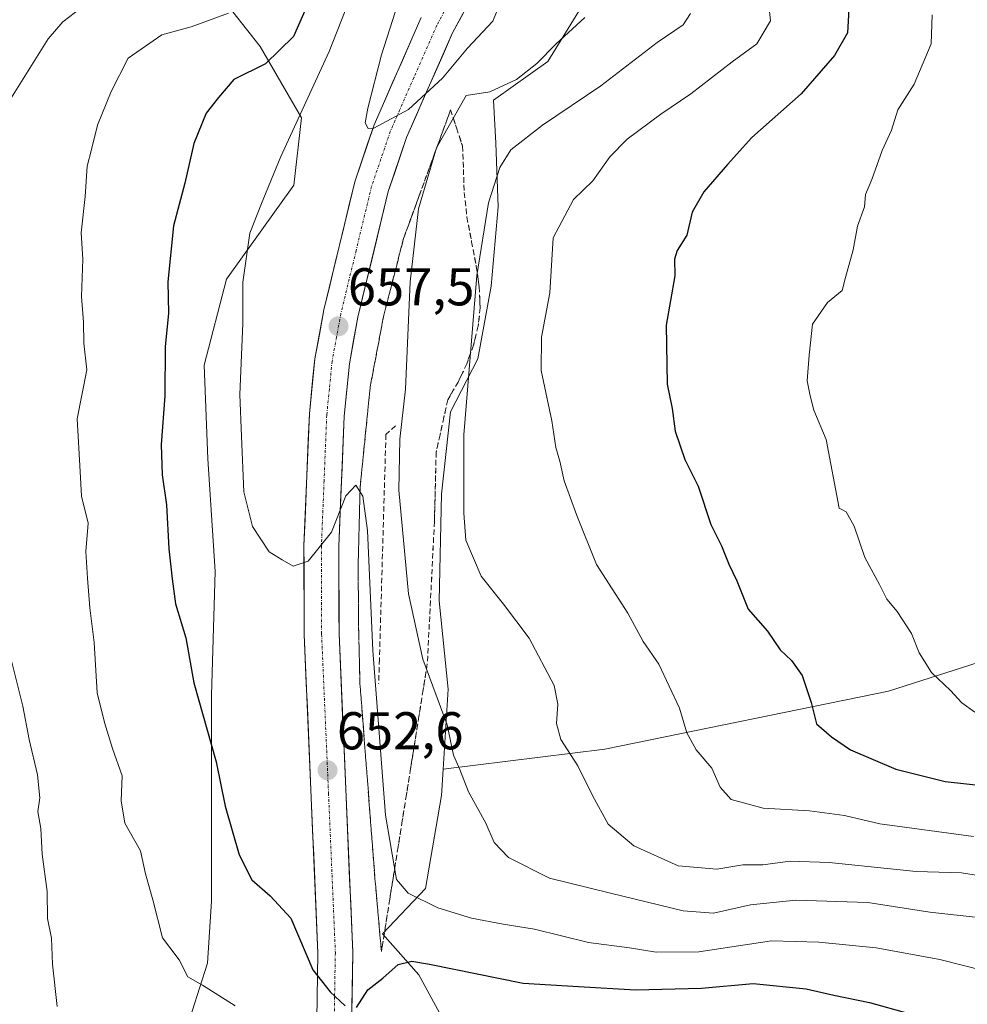
# Model space of a CAD drawing. Units: metres. Extents: x 627658 to 631107, y 4743496 to 4745873.
# Drawn here: x 629772 to 629951, y 4744581 to 4744767 of the extents above; entities that cross this region are included whole.
import ezdxf
from ezdxf.enums import TextEntityAlignment as Align

# ---------------------------------------------------------------- set-up
doc = ezdxf.new("R2010")
doc.units = ezdxf.units.M
doc.header["$MEASUREMENT"] = 0
doc.linetypes.add('TRAZO_Y_PUNTO', pattern=[1, 0.5, -0.25, 0, -0.25])
doc.linetypes.add('TRAZOSX2', pattern=[1.5, 1, -0.5])
for name, color, linetype, lineweight in [('Arbolado forestal CxS', 92, 'Continuous', 0), ('Carretera de calzada única', 19, 'Continuous', 13), ('Carretera de calzada única Cxs', 19, 'Continuous', 13), ('Carretera de calzada única eje', 19, 'TRAZO_Y_PUNTO', 0), ('Carátula', 7, 'Continuous', 5), ('Curva de nivel maestra', 36, 'Continuous', 30), ('Curva de nivel normal', 36, 'Continuous', 0), ('Núcleo urbano CxS', 19, 'Continuous', 0), ('Obra de contención lineal', 1, 'TRAZOSX2', 13), ('Punto de cota en terreno', 7, 'Continuous', 0), ('Rótulo de punto de cota en terreno', 19, 'Continuous', 0), ('Talud superficial', 39, 'TRAZOSX2', 0)]:
    doc.layers.add(name, color=color, linetype=linetype, lineweight=lineweight)
doc.styles.add('Arial', font='txt', dxfattribs={"height": 0.2})

# ---------------------------------------------------------------- blocks, each defined once
blk = doc.blocks.new('*U240')
at = {"layer": 'Curva de nivel maestra', "color": 36, "linetype": 'Continuous', "lineweight": 30}
blk.add_polyline3d([(629928.56, 4744769.77, 675), (629928.26, 4744764.17, 675), (629925.8, 4744759.91, 675), (629919.53, 4744752.64, 675), (629910.21, 4744744.42, 675), (629905.64, 4744739.34, 675), (629901.18, 4744734.18, 675), (629899, 4744730.36, 675), (629897.98, 4744726.04, 675), (629896.14, 4744723.14, 675), (629895.65, 4744721.54, 675), (629895.69, 4744718.34, 675), (629894.11, 4744709.08, 675), (629894.28, 4744697.96, 675), (629895.2, 4744693.36, 675), (629895.78, 4744689.08, 675), (629897.6, 4744683.78, 675), (629900.09, 4744678.76, 675), (629902.5, 4744671.54, 675), (629904.51, 4744667.48, 675), (629905.87, 4744664.03, 675), (629907.38, 4744660.9, 675), (629909.56, 4744655.54, 675), (629913.15, 4744651.39, 675), (629915.57, 4744647.88, 675), (629917.71, 4744645.88, 675), (629919.73, 4744643.04, 675), (629921.42, 4744638, 675), (629922.39, 4744633.97, 675), (629925.24, 4744631.48, 675), (629928.78, 4744629.03, 675), (629937.34, 4744625.41, 675), (629946.66, 4744623.07, 675), (629954.09, 4744622.27, 675)], dxfattribs=at)
blk = doc.blocks.new('5PATER')
at = {"layer": 'Carátula', "linetype": 'Continuous', "lineweight": 5}
h = blk.add_hatch(color=250, dxfattribs=at)
edge = h.paths.add_edge_path()
edge.add_ellipse((0, 0.01), major_axis=(-1.33, -1.34), ratio=0.999422, start_angle=0, end_angle=360)

msp = doc.modelspace()

# ---------------------------------------------------------------- linework, layer by layer
at = {"layer": 'Arbolado forestal CxS', "color": 92, "linetype": 'Continuous', "lineweight": 0}
for points in [[(629809.85, 4744771.45, 645.1), (629817.61, 4744761.56, 650.38), (629825.38, 4744748.14, 657.03), (629823.97, 4744735.43, 657.91), (629811.26, 4744717.77, 654.86), (629807.02, 4744701.53, 653.24), (629807.72, 4744683.87, 653.29), (629809.14, 4744662.69, 652.81), (629808.43, 4744639.38, 651.12), (629808.43, 4744617.49, 649.57), (629808.43, 4744600.54, 647.76), (629807.69, 4744588.85, 645.57), (629803.34, 4744575.31, 639.9)], [(629809.85, 4744771.45, 645.1), (629817.61, 4744761.56, 650.38), (629825.38, 4744748.14, 657.03), (629823.97, 4744735.43, 657.91), (629811.26, 4744717.77, 654.86), (629807.02, 4744701.53, 653.24), (629807.72, 4744683.87, 653.29), (629809.14, 4744662.69, 652.81), (629808.43, 4744639.38, 651.12), (629808.43, 4744617.49, 649.57), (629808.43, 4744600.54, 647.76), (629807.69, 4744588.85, 645.57), (629803.34, 4744575.31, 639.9)], [(629966.77, 4744650, 684.46), (629935.95, 4744640.1, 677.89), (629882.5, 4744629.18, 666.57), (629852.06, 4744625.4, 659.54), (629852.06, 4744625.4, 659.54), (629853.02, 4744640.5, 660.98), (629851.32, 4744657.16, 662.14), (629851.74, 4744677.24, 664.3), (629853.43, 4744692.74, 664.88), (629858.58, 4744702.76, 667.66), (629861.14, 4744716.44, 667.27), (629862.42, 4744731.4, 667.5), (629862, 4744743.36, 665.5), (629861.57, 4744751.48, 662.37), (629871.82, 4744758.75, 662.25), (629878.66, 4744769.86, 660.81)], [(629852.06, 4744625.4, 659.54), (629853.02, 4744640.5, 660.98), (629851.32, 4744657.16, 662.14), (629851.74, 4744677.24, 664.3), (629853.43, 4744692.74, 664.88), (629858.58, 4744702.76, 667.66), (629861.14, 4744716.44, 667.27), (629862.42, 4744731.4, 667.5), (629862, 4744743.36, 665.5), (629861.57, 4744751.48, 662.37), (629871.82, 4744758.75, 662.25), (629878.66, 4744769.86, 660.81)], [(630254.4, 4744743.11, 744.71), (630242.48, 4744733.57, 743.46), (630226.99, 4744737.93, 741.94), (630219.33, 4744738.95, 740.58), (630206.78, 4744734.1, 738.19), (630187.47, 4744722.03, 735.1), (630173.96, 4744707.61, 727.24), (630169.81, 4744698.58, 724.34), (630164.94, 4744692.06, 722.56), (630158.04, 4744689.3, 722.02), (630147.88, 4744688.97, 722.32), (630135.92, 4744694.19, 724.72), (630134.34, 4744694.88, 724.77), (630118.32, 4744692.83, 719.49), (630095.82, 4744688.09, 713.4), (630057.3, 4744669.99, 703.65), (630039.37, 4744661.93, 699.91), (629966.77, 4744650, 684.46), (629935.95, 4744640.1, 677.89), (629882.5, 4744629.18, 666.57), (629852.06, 4744625.4, 659.54)], [(630254.4, 4744743.11, 744.71), (630242.48, 4744733.57, 743.46), (630226.99, 4744737.93, 741.94), (630219.33, 4744738.95, 740.58), (630206.78, 4744734.1, 738.19), (630187.47, 4744722.03, 735.1), (630173.96, 4744707.61, 727.24), (630169.81, 4744698.58, 724.34), (630164.94, 4744692.06, 722.56), (630158.04, 4744689.3, 722.02), (630147.88, 4744688.97, 722.32), (630135.92, 4744694.19, 724.72), (630134.34, 4744694.88, 724.77), (630118.32, 4744692.83, 719.49), (630095.82, 4744688.09, 713.4), (630057.3, 4744669.99, 703.65), (630039.37, 4744661.93, 699.91), (629966.77, 4744650, 684.46), (629935.95, 4744640.1, 677.89), (629882.5, 4744629.18, 666.57), (629852.06, 4744625.4, 659.54)], [(629852.6, 4744577.28, 641.82), (629847.47, 4744586.68, 646.82), (629840.63, 4744594.37, 650.41), (629848.75, 4744602.91, 655), (629851.74, 4744620.43, 659.01), (629852.06, 4744625.4, 659.54), (629882.5, 4744629.18, 666.57), (629935.95, 4744640.1, 677.89), (629966.77, 4744650, 684.46)], [(629852.06, 4744625.4, 659.54), (629851.74, 4744620.43, 659.01), (629848.75, 4744602.91, 655), (629840.63, 4744594.37, 650.41), (629847.47, 4744586.68, 646.82), (629852.6, 4744577.28, 641.82), (629859.43, 4744565.75, 638.76), (629862.42, 4744556.35, 637.97), (629865.5, 4744546.38, 638.4)]]:
    msp.add_polyline3d(points, dxfattribs=at)
at = {"layer": 'Carretera de calzada única', "color": 19, "linetype": 'Continuous', "lineweight": 13}
for points in [[(629863.67, 4744782.34), (629853.85, 4744764.18), (629845.19, 4744744.41), (629841.73, 4744734.27), (629836.01, 4744710.59), (629834.41, 4744701.8), (629833.42, 4744691.92), (629832.42, 4744667.43), (629832.46, 4744650.96), (629835.05, 4744590.86), (629834.76, 4744573.77)], [(629828.19, 4744574.1), (629828.48, 4744590.77), (629825.89, 4744650.81), (629825.85, 4744667.57), (629826.87, 4744692.36), (629827.89, 4744702.72), (629829.6, 4744711.96), (629835.42, 4744736.1), (629839.05, 4744746.79), (629847.96, 4744767.07)]]:
    msp.add_lwpolyline(points, dxfattribs=at)
at = {"layer": 'Carretera de calzada única Cxs', "color": 19, "linetype": 'Continuous', "lineweight": 13}
for points in [[(629828.26, 4744578.27, 649.19), (629828.34, 4744582.44, 649.52), (629828.41, 4744586.6, 649.85), (629828.48, 4744590.77, 650.19), (629828.28, 4744595.39, 650.51), (629828.08, 4744600.01, 650.78), (629827.88, 4744604.63, 651.09), (629827.68, 4744609.24, 651.44), (629827.48, 4744613.86, 651.78), (629827.28, 4744618.48, 652.1), (629827.09, 4744623.1, 652.36), (629826.89, 4744627.72, 652.68), (629826.69, 4744632.34, 653.03), (629826.49, 4744636.95, 653.31), (629826.29, 4744641.57, 653.58), (629826.09, 4744646.19, 653.84), (629825.89, 4744650.81, 654.12), (629825.88, 4744655, 654.39), (629825.87, 4744659.19, 654.63), (629825.86, 4744663.38, 654.9), (629825.85, 4744667.57, 655.14), (629826.05, 4744672.53, 655.45), (629826.26, 4744677.49, 655.76), (629826.46, 4744682.44, 656.05), (629826.67, 4744687.4, 656.37), (629826.87, 4744692.36, 656.72), (629827.21, 4744695.81, 656.91), (629827.55, 4744699.27, 657.1), (629827.89, 4744702.72, 657.3), (629828.75, 4744707.34, 657.52), (629829.6, 4744711.96, 657.79), (629830.76, 4744716.79, 658.11), (629831.93, 4744721.62, 658.45), (629833.09, 4744726.44, 658.72), (629834.26, 4744731.27, 658.92), (629835.42, 4744736.1, 659.2), (629836.63, 4744739.66, 659.55), (629837.84, 4744743.23, 659.71), (629839.05, 4744746.79, 659.82), (629840.83, 4744750.85, 660.14), (629842.61, 4744754.9, 660.37), (629844.4, 4744758.96, 660.48), (629846.18, 4744763.01, 660.92), (629847.96, 4744767.07, 661.06)], [(629855.81, 4744767.81, 660.89), (629853.85, 4744764.18, 660.64), (629852.12, 4744760.23, 660.54), (629850.39, 4744756.27, 660.21), (629848.65, 4744752.32, 659.95), (629846.92, 4744748.36, 659.71), (629845.19, 4744744.41, 659.2), (629844.04, 4744741.03, 659.07), (629842.88, 4744737.65, 659.01), (629841.73, 4744734.27, 658.87), (629840.59, 4744729.53, 658.23), (629839.44, 4744724.8, 658.05), (629838.3, 4744720.06, 657.84), (629837.15, 4744715.33, 657.6), (629836.01, 4744710.59, 657.21), (629835.21, 4744706.2, 656.86), (629834.41, 4744701.8, 656.63), (629833.92, 4744696.86, 656.38), (629833.42, 4744691.92, 656.14), (629833.22, 4744687.02, 655.85), (629833.02, 4744682.12, 655.59), (629832.82, 4744677.23, 655.27), (629832.62, 4744672.33, 654.9), (629832.42, 4744667.43, 654.6), (629832.43, 4744663.31, 654.38), (629832.44, 4744659.2, 654.23), (629832.45, 4744655.08, 654.09), (629832.46, 4744650.96, 653.91), (629832.66, 4744646.34, 653.65), (629832.86, 4744641.71, 653.36), (629833.06, 4744637.09, 653.05), (629833.26, 4744632.47, 652.76), (629833.46, 4744627.84, 652.47), (629833.66, 4744623.22, 652.18), (629833.85, 4744618.6, 651.89), (629834.05, 4744613.98, 651.59), (629834.25, 4744609.35, 651.28), (629834.45, 4744604.73, 651), (629834.65, 4744600.11, 650.73), (629834.85, 4744595.48, 650.48), (629835.05, 4744590.86, 650.32), (629834.98, 4744586.59, 650.17), (629834.91, 4744582.32, 649.91), (629834.83, 4744578.04, 649.62)]]:
    msp.add_polyline3d(points, dxfattribs=at)
at = {"layer": 'Carretera de calzada única eje', "color": 19, "linetype": 'TRAZO_Y_PUNTO', "lineweight": 0}
msp.add_lwpolyline([(629855.92, 4744774.93), (629850.91, 4744765.61), (629846.57, 4744755.74), (629842.12, 4744745.59), (629838.57, 4744735.18), (629835.67, 4744723.11), (629832.8, 4744711.27), (629832, 4744706.88), (629831.14, 4744702.26), (629830.64, 4744697.08), (629830.14, 4744692.14), (629829.64, 4744679.74), (629829.14, 4744667.5), (629829.16, 4744659.11), (629829.17, 4744650.88), (629830.48, 4744620.86), (629831.76, 4744590.82), (629831.62, 4744582.49), (629831.48, 4744573.93)], dxfattribs=at)
at = {"layer": 'Curva de nivel maestra', "color": 36, "linetype": 'Continuous', "lineweight": 30}
for points in [[(629827.12, 4744770.94, 650), (629823.87, 4744763.49, 650), (629818.62, 4744758.34, 650), (629812.62, 4744755.34, 650), (629809.72, 4744752, 650), (629807.44, 4744749, 650), (629805.13, 4744743.32, 650), (629803.42, 4744735.81, 650), (629801.25, 4744727.81, 650), (629800.18, 4744717.21, 650), (629800.31, 4744711.34, 650), (629799.72, 4744705.02, 650), (629799.61, 4744695.76, 650), (629798.92, 4744686.56, 650), (629799.11, 4744680.87, 650), (629799.98, 4744675.22, 650), (629800.37, 4744666.94, 650), (629801.03, 4744661.27, 650), (629801.68, 4744656.59, 650), (629803.59, 4744650.16, 650), (629805.1, 4744641.67, 650), (629809.32, 4744626.78, 650), (629811.01, 4744618.46, 650), (629813.64, 4744609.25, 650), (629816.06, 4744604.59, 650), (629819.46, 4744601.53, 650), (629823.4, 4744597.32, 650), (629827.53, 4744587.6, 650), (629830.81, 4744583.46, 650), (629833.6, 4744580.82, 650)], [(629835.76, 4744580.48, 650), (629837.91, 4744583.82, 650), (629840.68, 4744586.02, 650), (629843.57, 4744588.6, 650), (629846.19, 4744589.21, 650), (629849.48, 4744588.7, 650), (629867.15, 4744585.08, 650), (629877.57, 4744584.46, 650), (629888.28, 4744583.82, 650), (629900.76, 4744584.12, 650), (629910.47, 4744585.03, 650), (629920.45, 4744584.02, 650), (629925.7, 4744582.83, 650), (629932.37, 4744581.47, 650), (629939.62, 4744579.46, 650)]]:
    msp.add_polyline3d(points, dxfattribs=at)
at = {"layer": 'Curva de nivel normal', "color": 36, "linetype": 'Continuous', "lineweight": 0}
for points in [[(629849.74, 4744789.08, 660), (629840.44, 4744759.98, 660), (629837.88, 4744749.98, 660), (629837.4, 4744747.2, 660), (629837.94, 4744746.14, 660), (629839, 4744746.21, 660), (629845.52, 4744749.7, 660), (629851.93, 4744755.61, 660), (629856.68, 4744761.26, 660), (629861.42, 4744766.38, 660), (629864.64, 4744774.26, 660)], [(629836.65, 4744776, 655), (629830.58, 4744760.65, 655), (629821.52, 4744740.85, 655), (629817.84, 4744732.02, 655), (629815.64, 4744726.38, 655), (629814.35, 4744717.17, 655), (629814.32, 4744709.38, 655), (629813.78, 4744696, 655), (629814.06, 4744688.1, 655), (629814.54, 4744677.66, 655), (629816.16, 4744671.13, 655), (629819.29, 4744666.36, 655), (629821.72, 4744664.83, 655), (629823.82, 4744663.64, 655), (629826.64, 4744664.6, 655), (629831.02, 4744670.06, 655), (629833.73, 4744676.9, 655), (629835.64, 4744678.94, 655), (629836.97, 4744676.88, 655), (629837.81, 4744670.38, 655), (629838.81, 4744647.79, 655), (629841.21, 4744616.73, 655), (629843.29, 4744604.6, 655), (629845.45, 4744602.03, 655), (629851.07, 4744599.31, 655), (629857.38, 4744597.34, 655), (629863.39, 4744596.18, 655), (629869.3, 4744595.27, 655), (629879.46, 4744592.74, 655), (629887.18, 4744591.72, 655), (629892.2, 4744590.93, 655), (629900.22, 4744590.99, 655), (629913.95, 4744593.04, 655), (629922.82, 4744592.79, 655), (629933.64, 4744591.73, 655), (629945.64, 4744589.54, 655), (629962.21, 4744585.33, 655)], [(629785.76, 4744770.37, 640), (629780.41, 4744766.23, 640), (629777.69, 4744763.05, 640), (629770.47, 4744751.45, 640)], [(629913.26, 4744771.28, 670), (629913.74, 4744766.43, 670), (629911.18, 4744762.11, 670), (629906.54, 4744758.67, 670), (629898.72, 4744752.64, 670), (629893.09, 4744748.85, 670), (629886.76, 4744744.14, 670), (629883.5, 4744740.81, 670), (629880.26, 4744736.3, 670), (629876.6, 4744732.76, 670), (629872.79, 4744725.53, 670), (629872.18, 4744715.18, 670), (629870.57, 4744706.81, 670), (629870.51, 4744700.53, 670), (629872.56, 4744691.04, 670), (629873.29, 4744686, 670), (629874.08, 4744683.44, 670), (629874.85, 4744679.76, 670), (629877.28, 4744673.18, 670), (629880.98, 4744663.97, 670), (629886.88, 4744654.78, 670), (629889.77, 4744649.5, 670), (629892.69, 4744645.22, 670), (629896.59, 4744636.93, 670), (629897.96, 4744632.26, 670), (629899.74, 4744629.05, 670), (629902.68, 4744625.6, 670), (629904.28, 4744622, 670), (629906.32, 4744619.68, 670), (629912.38, 4744618.06, 670), (629921.09, 4744617.59, 670), (629927.66, 4744616.66, 670), (629934.35, 4744615.12, 670), (629951.99, 4744612.72, 670)], [(629811.65, 4744767.88, 645), (629804.6, 4744765.31, 645), (629799.09, 4744763.77, 645), (629792.74, 4744759.39, 645), (629789.55, 4744753.12, 645), (629786.96, 4744746.78, 645), (629785.8, 4744742.2, 645), (629785, 4744739.02, 645), (629784.62, 4744733.34, 645), (629783.86, 4744726.46, 645), (629784.17, 4744721.48, 645), (629783.96, 4744714.46, 645), (629784.34, 4744709.67, 645), (629784.36, 4744705.67, 645), (629784.94, 4744700.67, 645), (629783.12, 4744691.4, 645), (629783.68, 4744681.52, 645), (629783.97, 4744676.88, 645), (629785.21, 4744671.79, 645), (629784.74, 4744666.4, 645), (629785.1, 4744661.43, 645), (629785.48, 4744655.79, 645), (629786.3, 4744649.29, 645), (629786.87, 4744639.78, 645), (629788.3, 4744634.21, 645), (629789.75, 4744629.33, 645), (629791.58, 4744624.16, 645), (629791.44, 4744619.42, 645), (629792.11, 4744615.26, 645), (629795.03, 4744610, 645), (629795.97, 4744605.67, 645), (629797.4, 4744600.82, 645), (629799.19, 4744593.62, 645), (629802.33, 4744589.49, 645), (629803.95, 4744586.27, 645), (629806.74, 4744584.7, 645), (629812.9, 4744580.84, 645)], [(629878.78, 4744767.04, 660), (629873.33, 4744762.06, 660), (629869.69, 4744758.4, 660), (629865.86, 4744755.36, 660), (629860.85, 4744753.02, 660), (629856.41, 4744752.32, 660), (629850.79, 4744742.5, 660), (629847.44, 4744731.02, 660), (629845.87, 4744717.25, 660), (629844.96, 4744697, 660), (629843.9, 4744687.58, 660), (629843.73, 4744677.97, 660), (629845.53, 4744658.44, 660), (629848.23, 4744646.14, 660), (629852.85, 4744633.76, 660), (629854.04, 4744628.03, 660), (629855.22, 4744625.33, 660), (629856.86, 4744621.16, 660), (629860.09, 4744615.25, 660), (629861.69, 4744611.6, 660), (629864.37, 4744608.74, 660), (629872.13, 4744604.89, 660), (629883.59, 4744602.02, 660), (629897.26, 4744598.73, 660), (629903, 4744598.3, 660), (629909.94, 4744599.85, 660), (629918.51, 4744600.75, 660), (629932.06, 4744600.3, 660), (629943.75, 4744598.44, 660), (629953.4, 4744597.38, 660)], [(629898.67, 4744767.81, 665), (629897.28, 4744765.67, 665), (629892.38, 4744762.35, 665), (629881.75, 4744754.16, 665), (629870.8, 4744746.73, 665), (629864.81, 4744742.1, 665), (629862.75, 4744738.79, 665), (629860.6, 4744732.14, 665), (629858.44, 4744718.45, 665), (629855.94, 4744688.42, 665), (629855.99, 4744673.67, 665), (629856.32, 4744668.56, 665), (629859.23, 4744661.8, 665), (629863.45, 4744656.5, 665), (629868.3, 4744650.09, 665), (629872.96, 4744641.2, 665), (629873.65, 4744637.64, 665), (629873.43, 4744634, 665), (629874.26, 4744631.01, 665), (629877.47, 4744626.05, 665), (629880.23, 4744620.48, 665), (629883.17, 4744615.08, 665), (629888.01, 4744610.98, 665), (629896.34, 4744607.2, 665), (629903.62, 4744606.6, 665), (629908.55, 4744607.36, 665), (629912.29, 4744607.38, 665), (629917.43, 4744608.07, 665), (629924.76, 4744607.8, 665), (629941.17, 4744606.14, 665), (629949.74, 4744605.86, 665), (629954.84, 4744605.04, 665)], [(629952.22, 4744636.18, 680), (629949.78, 4744637.9, 680), (629947.64, 4744640.23, 680), (629944.07, 4744643.65, 680), (629941.75, 4744647.33, 680), (629940.32, 4744650.97, 680), (629937.61, 4744655.12, 680), (629935.64, 4744657.45, 680), (629934.28, 4744660.2, 680), (629931.54, 4744665.32, 680), (629929.48, 4744671.2, 680), (629927.97, 4744673.9, 680), (629926.7, 4744674.61, 680), (629924.25, 4744687.55, 680), (629921.88, 4744693.08, 680), (629921.19, 4744695.76, 680), (629920.63, 4744698.61, 680), (629921.05, 4744703.41, 680), (629921.67, 4744709.25, 680), (629924.48, 4744713.34, 680), (629927.25, 4744715.6, 680), (629927.84, 4744718.07, 680), (629929.32, 4744723.28, 680), (629930.14, 4744727.72, 680), (629931.42, 4744731.35, 680), (629931.66, 4744733.67, 680), (629932.81, 4744736.5, 680), (629934.75, 4744742, 680), (629936.51, 4744745.84, 680), (629937.75, 4744749.67, 680), (629940.81, 4744754.5, 680), (629944, 4744762.09, 680), (629944.21, 4744767.56, 680)], [(629770.28, 4744647.86, 640), (629772.9, 4744637.3, 640), (629774.1, 4744631, 640), (629775.68, 4744624.34, 640), (629776.1, 4744620, 640), (629775.74, 4744617.46, 640), (629776.27, 4744614.24, 640), (629776.52, 4744609.42, 640), (629777.46, 4744602.38, 640), (629777.52, 4744597.29, 640), (629778.32, 4744593.57, 640), (629778.47, 4744588.67, 640), (629779.36, 4744580.67, 640)]]:
    msp.add_polyline3d(points, dxfattribs=at)
at = {"layer": 'Núcleo urbano CxS', "color": 19, "linetype": 'Continuous', "lineweight": 0}
for points in [[(629803.34, 4744575.31, 639.9), (629807.69, 4744588.85, 645.57), (629808.43, 4744600.54, 647.76), (629808.43, 4744617.49, 649.57), (629808.43, 4744639.38, 651.12), (629809.14, 4744662.69, 652.81), (629807.72, 4744683.87, 653.29), (629807.02, 4744701.53, 653.24), (629811.26, 4744717.77, 654.86), (629823.97, 4744735.43, 657.91), (629825.38, 4744748.14, 657.03), (629817.61, 4744761.56, 650.38), (629809.85, 4744771.45, 645.1)], [(629809.85, 4744771.45, 645.1), (629817.61, 4744761.56, 650.38), (629825.38, 4744748.14, 657.03), (629823.97, 4744735.43, 657.91), (629811.26, 4744717.77, 654.86), (629807.02, 4744701.53, 653.24), (629807.72, 4744683.87, 653.29), (629809.14, 4744662.69, 652.81), (629808.43, 4744639.38, 651.12), (629808.43, 4744617.49, 649.57), (629808.43, 4744600.54, 647.76), (629807.69, 4744588.85, 645.57), (629803.34, 4744575.31, 639.9)], [(629878.66, 4744769.86, 660.81), (629871.82, 4744758.75, 662.25), (629861.57, 4744751.48, 662.37), (629862, 4744743.36, 665.5), (629862.42, 4744731.4, 667.5), (629861.14, 4744716.44, 667.27), (629858.58, 4744702.76, 667.66), (629853.43, 4744692.74, 664.88), (629851.74, 4744677.24, 664.3), (629851.32, 4744657.16, 662.14), (629853.02, 4744640.5, 660.98), (629852.06, 4744625.4, 659.54), (629851.74, 4744620.43, 659.01), (629848.75, 4744602.91, 655), (629840.63, 4744594.37, 650.41), (629847.47, 4744586.68, 646.82), (629852.6, 4744577.28, 641.82)], [(629852.06, 4744625.4, 659.54), (629853.02, 4744640.5, 660.98), (629851.32, 4744657.16, 662.14), (629851.74, 4744677.24, 664.3), (629853.43, 4744692.74, 664.88), (629858.58, 4744702.76, 667.66), (629861.14, 4744716.44, 667.27), (629862.42, 4744731.4, 667.5), (629862, 4744743.36, 665.5), (629861.57, 4744751.48, 662.37), (629871.82, 4744758.75, 662.25), (629878.66, 4744769.86, 660.81)], [(629852.06, 4744625.4, 659.54), (629851.74, 4744620.43, 659.01), (629848.75, 4744602.91, 655), (629840.63, 4744594.37, 650.41), (629847.47, 4744586.68, 646.82), (629852.6, 4744577.28, 641.82), (629859.43, 4744565.75, 638.76), (629862.42, 4744556.35, 637.97), (629865.5, 4744546.38, 638.4)]]:
    msp.add_polyline3d(points, dxfattribs=at)
at = {"layer": 'Obra de contención lineal', "color": 1, "linetype": 'TRAZOSX2', "lineweight": 13}
msp.add_polyline3d([(629843.09, 4744690.12, 658.52), (629841.29, 4744688.45, 657.52), (629840.07, 4744646.11, 655.82), (629839.92, 4744641.52, 655.48)], dxfattribs=at)
at = {"layer": 'Talud superficial', "color": 39, "linetype": 'TRAZOSX2', "lineweight": 0}
msp.add_polyline3d([(629840.44, 4744591.05, 650.2), (629840.31, 4744592.57, 650.33), (629840.17, 4744594.1, 650.49), (629840.04, 4744595.62, 650.65), (629839.9, 4744597.14, 650.89), (629839.77, 4744598.67, 650.97), (629839.63, 4744600.19, 650.92), (629839.5, 4744601.71, 651.42), (629839.36, 4744603.24, 651.32), (629839.23, 4744604.76, 651.31), (629839.11, 4744606.3, 651.45), (629838.99, 4744607.84, 651.43), (629838.87, 4744609.38, 651.39), (629838.75, 4744610.92, 651.53), (629838.64, 4744612.46, 651.71), (629838.52, 4744614, 651.77), (629838.4, 4744615.54, 651.85), (629838.28, 4744617.08, 651.92), (629838.16, 4744618.62, 651.96), (629838.04, 4744620.16, 651.97), (629837.93, 4744621.7, 651.91), (629837.81, 4744623.24, 652.05), (629837.69, 4744624.78, 652.12), (629837.58, 4744626.32, 652.13), (629837.46, 4744627.86, 652.22), (629837.34, 4744629.4, 652.33), (629837.22, 4744630.94, 652.4), (629837.1, 4744632.48, 652.53), (629836.98, 4744634.02, 652.78), (629836.86, 4744635.56, 652.65), (629836.74, 4744637.1, 652.69), (629836.62, 4744638.64, 652.79), (629836.51, 4744640.18, 652.9), (629836.39, 4744641.72, 652.97), (629836.35, 4744643.39, 653.08), (629836.31, 4744645.06, 653.18), (629836.27, 4744646.73, 653.26), (629836.23, 4744648.4, 653.36), (629836.2, 4744649.69, 653.5), (629836.16, 4744650.97, 653.6), (629836.15, 4744652.39, 653.7), (629836.14, 4744653.81, 653.77), (629836.13, 4744655.23, 653.84), (629836.12, 4744656.65, 653.89), (629836.1, 4744658.08, 653.9), (629836.09, 4744659.5, 653.94), (629836.08, 4744660.92, 653.96), (629836.07, 4744662.34, 654), (629836.06, 4744663.76, 654.08), (629836.1, 4744665.42, 654.15), (629836.15, 4744667.08, 654.23), (629836.19, 4744668.74, 654.33), (629836.23, 4744670.4, 654.43), (629836.27, 4744672.05, 654.52), (629836.31, 4744673.71, 654.61), (629836.35, 4744675.37, 654.72), (629836.4, 4744677.03, 654.82), (629836.44, 4744678.69, 654.91), (629836.6, 4744680.28, 655.02), (629836.76, 4744681.88, 655.09), (629836.92, 4744683.47, 655.18), (629837.08, 4744685.07, 655.26), (629837.25, 4744686.66, 655.35), (629837.41, 4744688.26, 655.46), (629837.56, 4744689.8, 655.61), (629837.72, 4744691.33, 655.73), (629837.87, 4744692.87, 655.84), (629838.03, 4744694.41, 655.94), (629838.18, 4744695.94, 656), (629838.34, 4744697.48, 656.13), (629838.62, 4744698.98, 656.24), (629838.91, 4744700.48, 656.33), (629839.19, 4744701.98, 656.42), (629839.47, 4744703.48, 656.55), (629839.76, 4744704.98, 656.69), (629840.04, 4744706.48, 656.8), (629840.32, 4744707.98, 656.89), (629840.61, 4744709.48, 657.12), (629840.89, 4744710.98, 657.22), (629841.3, 4744712.58, 657.31), (629841.72, 4744714.19, 657.45), (629842.13, 4744715.79, 657.64), (629842.55, 4744717.4, 657.73), (629842.96, 4744719, 657.79), (629843.38, 4744720.61, 657.96), (629843.79, 4744722.21, 658.21), (629844.21, 4744723.82, 658.68), (629844.62, 4744725.42, 658.57), (629845.11, 4744726.77, 658.74), (629845.61, 4744728.11, 659.01), (629846.1, 4744729.46, 659.07), (629846.59, 4744730.81, 659.11), (629847.08, 4744732.15, 659.25), (629847.57, 4744733.5, 659.44), (629848.06, 4744734.85, 659.41), (629848.56, 4744736.19, 659.4), (629849.05, 4744737.54, 659.46), (629849.54, 4744738.89, 659.68), (629850.04, 4744740.23, 660.02), (629850.53, 4744741.58, 659.9), (629851.02, 4744742.93, 659.89), (629851.51, 4744744.27, 659.91), (629852, 4744745.62, 659.81), (629852.49, 4744746.97, 659.79), (629852.99, 4744748.31, 659.72), (629853.48, 4744749.66, 659.68), (629854.04, 4744747.95, 659.88), (629854.6, 4744746.23, 660.45), (629855.17, 4744744.52, 660.82), (629855.73, 4744742.8, 660.89), (629855.78, 4744741.34, 660.9), (629855.84, 4744739.88, 660.93), (629855.89, 4744738.42, 661.02), (629855.94, 4744736.96, 661.12), (629855.99, 4744735.51, 661.23), (629856.04, 4744734.05, 661.37), (629856.21, 4744732.51, 661.74), (629856.39, 4744730.97, 662.13), (629856.56, 4744729.43, 662.43), (629856.85, 4744727.88, 662.71), (629857.15, 4744726.34, 663), (629857.44, 4744724.79, 663.35), (629857.73, 4744723.24, 663.79), (629858.02, 4744721.69, 664.2), (629858.31, 4744720.14, 664.25), (629858.59, 4744718.22, 664.77), (629858.87, 4744716.3, 665.09), (629858.96, 4744714.32, 665.2), (629859.05, 4744712.34, 665.34), (629858.87, 4744710.63, 665.22), (629858.68, 4744708.92, 665.18), (629858.23, 4744707.12, 665.16), (629857.78, 4744705.31, 665.15), (629857.15, 4744703.55, 664.72), (629856.52, 4744701.79, 664.41), (629855.71, 4744700.07, 663.45), (629854.9, 4744698.35, 663.04), (629853.92, 4744696.68, 662.49), (629852.93, 4744695, 662.21), (629852.57, 4744693.36, 662.11), (629852.21, 4744691.71, 662.01), (629851.84, 4744690.06, 662), (629851.48, 4744688.41, 662.04), (629851.12, 4744686.77, 662.09), (629850.76, 4744685.12, 662.1), (629850.72, 4744683.67, 662.12), (629850.69, 4744682.22, 662.13), (629850.65, 4744680.77, 662.13), (629850.61, 4744679.32, 662.13), (629850.58, 4744677.86, 662.15), (629850.54, 4744676.41, 662.33), (629850.5, 4744674.96, 662.52), (629850.47, 4744673.51, 662.71), (629850.43, 4744672.06, 662.93), (629850.36, 4744670.57, 662.74), (629850.28, 4744669.08, 662.6), (629850.21, 4744667.59, 662.49), (629850.13, 4744666.1, 662.28), (629850.06, 4744664.62, 662.21), (629849.98, 4744663.13, 662.12), (629849.91, 4744661.64, 661.98), (629849.83, 4744660.15, 661.8), (629849.76, 4744658.66, 661.67), (629849.69, 4744657.17, 661.46), (629849.61, 4744655.69, 661.19), (629849.54, 4744654.2, 660.95), (629849.46, 4744652.71, 660.79), (629849.39, 4744651.22, 660.61), (629849.31, 4744649.73, 660.42), (629849.24, 4744648.24, 660.38), (629849.16, 4744646.76, 660.11), (629849.09, 4744645.27, 659.92), (629848.83, 4744643.63, 659.81), (629848.56, 4744641.98, 659.61), (629848.3, 4744640.34, 659.39), (629848.04, 4744638.7, 659.14), (629847.78, 4744637.05, 658.89), (629847.52, 4744635.41, 658.65), (629847.26, 4744633.77, 658.42), (629846.99, 4744632.12, 658.28), (629846.73, 4744630.48, 658.1), (629846.47, 4744628.84, 658.01), (629846.2, 4744627.19, 657.92), (629845.94, 4744625.55, 657.77), (629845.68, 4744623.91, 657.65), (629845.42, 4744622.26, 657.48), (629845.16, 4744620.62, 657.27), (629844.9, 4744618.98, 657.06), (629844.63, 4744617.34, 656.83), (629844.37, 4744615.7, 656.54), (629844.11, 4744614.06, 656.41), (629843.85, 4744612.41, 656.23), (629843.59, 4744610.77, 655.84), (629843.33, 4744609.13, 655.48), (629843.06, 4744607.48, 655.11), (629842.8, 4744605.84, 654.57), (629842.54, 4744604.2, 653.8), (629842.27, 4744602.55, 653.58), (629842.01, 4744600.91, 653.36), (629841.75, 4744599.27, 652.71), (629841.49, 4744597.62, 652), (629841.23, 4744595.98, 651.34), (629840.97, 4744594.34, 650.72), (629840.7, 4744592.69, 650.39), (629840.44, 4744591.05, 650.2)], close=True, dxfattribs=at)
for points in [[(629853.48, 4744749.66, 659.68), (629852, 4744745.62, 659.81), (629850.53, 4744741.58, 659.9), (629847.57, 4744733.5, 659.44), (629846.1, 4744729.46, 659.07), (629844.62, 4744725.42, 658.57), (629843.38, 4744720.61, 657.96), (629842.13, 4744715.79, 657.64), (629840.89, 4744710.98, 657.22), (629838.34, 4744697.48, 656.13), (629837.87, 4744692.87, 655.84), (629837.41, 4744688.26, 655.46), (629836.92, 4744683.47, 655.18), (629836.44, 4744678.69, 654.91), (629836.31, 4744673.71, 654.61), (629836.19, 4744668.74, 654.33), (629836.06, 4744663.76, 654.08), (629836.09, 4744659.5, 653.94), (629836.13, 4744655.23, 653.84), (629836.16, 4744650.97, 653.6), (629836.23, 4744648.4, 653.36), (629836.39, 4744641.72, 652.97), (629836.74, 4744637.1, 652.69), (629837.46, 4744627.86, 652.22), (629838.16, 4744618.62, 651.96), (629838.52, 4744614, 651.77), (629838.87, 4744609.38, 651.39), (629839.23, 4744604.76, 651.31), (629839.63, 4744600.19, 650.92), (629840.04, 4744595.62, 650.65), (629840.44, 4744591.05, 650.2)], [(629853.48, 4744749.66, 659.68), (629854.6, 4744746.23, 660.45), (629855.73, 4744742.8, 660.89), (629855.89, 4744738.42, 661.02), (629856.04, 4744734.05, 661.37), (629856.56, 4744729.43, 662.43), (629857.44, 4744724.79, 663.35), (629858.31, 4744720.14, 664.25), (629858.87, 4744716.3, 665.09), (629859.05, 4744712.34, 665.34), (629858.68, 4744708.92, 665.18), (629857.78, 4744705.31, 665.15), (629856.52, 4744701.79, 664.41), (629854.9, 4744698.35, 663.04), (629852.93, 4744695, 662.21), (629852.21, 4744691.71, 662.01), (629851.48, 4744688.41, 662.04), (629850.76, 4744685.12, 662.1), (629850.43, 4744672.06, 662.93), (629850.21, 4744667.59, 662.49), (629849.98, 4744663.13, 662.12), (629849.54, 4744654.2, 660.95), (629849.31, 4744649.73, 660.42), (629849.09, 4744645.27, 659.92), (629848.3, 4744640.34, 659.39), (629847.52, 4744635.41, 658.65), (629845.94, 4744625.55, 657.77), (629845.16, 4744620.62, 657.27), (629844.37, 4744615.7, 656.54), (629843.59, 4744610.77, 655.84), (629842.01, 4744600.91, 653.36), (629841.23, 4744595.98, 651.34), (629840.44, 4744591.05, 650.2)]]:
    msp.add_polyline3d(points, dxfattribs=at)

# ---------------------------------------------------------------- block references
at = {"layer": 'Curva de nivel maestra', "color": 36, "linetype": 'Continuous', "lineweight": 30}
msp.add_blockref('*U240', (0, 0), dxfattribs=at)
at = {"layer": 'Punto de cota en terreno', "linetype": 'Continuous', "lineweight": 0}
for p in [(629832.36, 4744708.86, 657.5), (629830.29, 4744625.2, 652.6)]:
    msp.add_blockref('5PATER', p, dxfattribs=at)

# ---------------------------------------------------------------- texts
at = {"layer": 'Rótulo de punto de cota en terreno', "color": 19, "linetype": 'Continuous', "lineweight": 0, "style": 'Arial'}
for s, p in [('657,5', (629834.12, 4744710.62)), ('652,6', (629832.05, 4744626.96))]:
    msp.add_text(s, height=7, dxfattribs=at).set_placement(p, align=Align.BOTTOM_LEFT)

doc.saveas('drawing.dxf')
